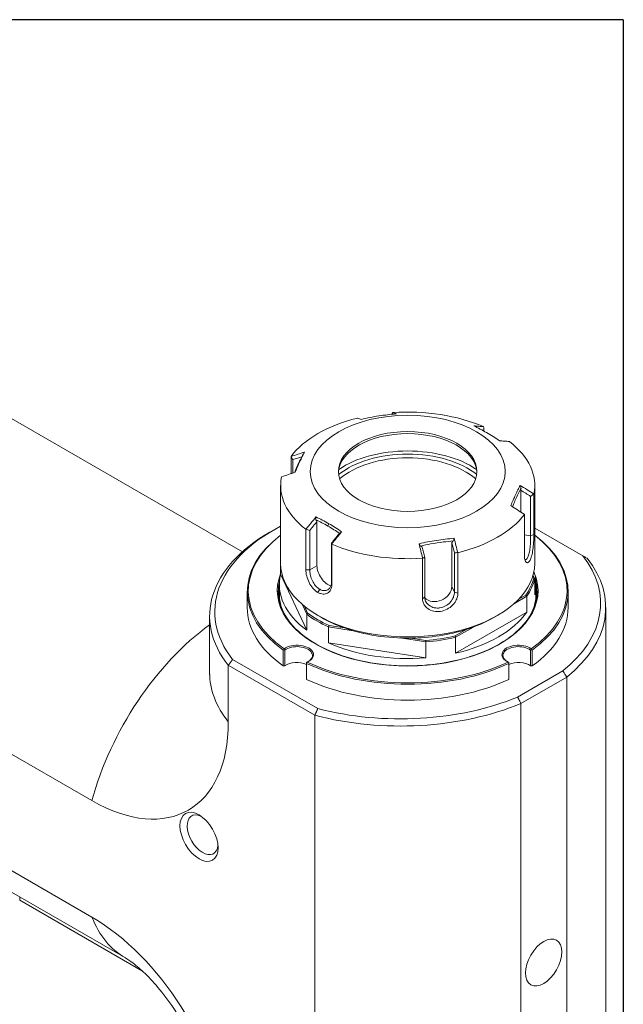
# Model space of a CAD drawing. Units: inches. Extents: x 0.7 to 30.7, y 0.7 to 23.6.
# Drawn here: x 27.4 to 30.7, y 18.2 to 23.6 of the extents above; entities that cross this region are included whole.
import ezdxf

# ---------------------------------------------------------------- set-up
doc = ezdxf.new("R2010")
doc.units = ezdxf.units.IN
doc.header["$LTSCALE"] = 2.857143
doc.header["$MEASUREMENT"] = 0
doc.layers.get('0').update_dxf_attribs({"lineweight": 25})
doc.layers.add('L', color=7, linetype='Continuous', lineweight=18)

# ---------------------------------------------------------------- blocks, each defined once
blk = doc.blocks.new('Borders A PLAIN')
at = {"layer": 'L', "color": 7, "linetype": 'Continuous', "lineweight": 25}
for q in [(0.2492, 8.2483), (10.7492, 0.2483)]:
    blk.add_line((10.7492, 8.2483), q, dxfattribs=at)

msp = doc.modelspace()

# ---------------------------------------------------------------- linework, layer by layer
at = {"layer": 'L'}
for p, q in [((27.0509, 21.5581), (28.6254, 20.649)), ((29.9483, 21.3161), (29.9483, 21.3108)), ((28.8916, 21.0773), (28.8916, 21.1718)), ((28.9009, 21.0803), (28.9009, 21.1541)), ((28.8348, 20.5839), (28.8348, 21.0128)), ((30.2268, 20.5839), (30.2268, 21.0128)), ((30.1503, 20.8673), (30.1503, 20.987)), ((30.2045, 20.9524), (30.2045, 20.7368)), ((30.2221, 20.9659), (30.2221, 20.7437)), ((30.1701, 20.6316), (30.1701, 20.8539)), ((29.0337, 20.8142), (29.0337, 20.5724)), ((29.0983, 20.8029), (29.0934, 20.7901)), ((28.7951, 20.7676), (28.7752, 20.7561)), ((28.9728, 20.5504), (28.9728, 20.7727)), ((28.994, 20.5495), (28.994, 20.7652)), ((30.1701, 20.7421), (30.2045, 20.7368)), ((30.2221, 20.7437), (30.2045, 20.7368)), ((30.4901, 20.6271), (30.2268, 20.7791)), ((29.1133, 20.6963), (29.1133, 20.4806)), ((29.1149, 20.6906), (29.1149, 20.4684)), ((29.7724, 20.4581), (29.7724, 20.6999)), ((29.787, 20.6425), (29.787, 20.4268)), ((29.8061, 20.6438), (29.8061, 20.4215)), ((28.8348, 20.6134), (28.8348, 20.5261)), ((28.8348, 20.6134), (28.8348, 20.6132)), ((29.0337, 20.5724), (28.994, 20.5495)), ((29.6121, 20.3915), (29.6121, 20.6137)), ((29.624, 20.4016), (29.624, 20.6173)), ((28.9774, 20.2188), (28.8348, 20.5261)), ((28.9728, 20.5504), (28.994, 20.5495)), ((30.2269, 20.4993), (30.2177, 20.5191)), ((25.7428, 20.473), (27.8008, 19.2848)), ((28.8278, 20.4691), (28.8278, 20.4186)), ((29.1149, 20.4684), (29.1133, 20.4806)), ((30.2212, 20.5037), (30.2163, 20.5142)), ((30.2269, 20.4993), (30.2269, 20.4121)), ((30.2339, 20.4691), (30.2339, 20.4186)), ((28.652, 20.3428), (28.652, 20.4301)), ((29.0387, 20.4261), (29.0486, 20.4433)), ((29.7724, 20.4581), (29.787, 20.4268)), ((29.8061, 20.4215), (29.787, 20.4268)), ((30.1391, 20.3886), (30.1782, 20.4112)), ((30.4096, 20.3428), (30.4096, 20.4301)), ((28.8278, 20.4048), (28.8278, 20.3933)), ((28.952, 20.3608), (28.9774, 20.3061)), ((29.6121, 20.3915), (29.624, 20.4016)), ((30.1152, 20.3656), (30.183, 20.4048)), ((30.183, 20.4048), (30.183, 20.3175)), ((30.2339, 20.4048), (30.2339, 20.3933)), ((28.965, 20.3499), (28.9825, 20.3121)), ((28.9774, 20.3061), (28.9774, 20.2188)), ((28.9774, 20.3061), (28.9774, 20.306)), ((30.183, 20.3175), (29.7934, 20.0926)), ((30.6159, 20.3428), (30.6159, 17.7941)), ((28.4457, 19.9869), (28.4457, 20.2969)), ((29.0586, 20.2883), (29.0387, 20.2998)), ((30.0031, 20.2883), (30.023, 20.2998)), ((29.0973, 20.2368), (29.0973, 20.1496)), ((29.0973, 20.2368), (29.2328, 20.2159)), ((29.0998, 20.2444), (29.1843, 20.2313)), ((29.7902, 20.1872), (29.852, 20.2228)), ((29.7934, 20.1798), (29.8911, 20.2363)), ((29.6296, 20.0672), (29.0973, 20.1496)), ((29.4901, 20.1761), (29.6296, 20.1545)), ((29.5455, 20.1754), (29.6299, 20.1624)), ((29.6296, 20.1545), (29.6296, 20.0672)), ((29.7934, 20.1798), (29.7934, 20.0926)), ((28.8491, 20.0226), (28.8491, 20.1099)), ((28.8579, 20.0227), (28.8579, 20.1099)), ((30.2038, 20.1099), (30.2038, 20.0227)), ((30.2125, 20.1099), (30.2125, 20.0226)), ((28.5716, 20.0585), (29.0385, 19.789)), ((28.9763, 20.0365), (28.9763, 19.9492)), ((30.0854, 19.9492), (30.0854, 20.0365)), ((28.5481, 20.0262), (29.0222, 19.7525)), ((28.5481, 19.7162), (28.5481, 20.0262)), ((28.8491, 20.0226), (28.8579, 20.0227)), ((30.1328, 19.8523), (30.3804, 19.9952)), ((30.2125, 20.0226), (30.2038, 20.0227)), ((30.1511, 19.817), (30.4019, 19.9617)), ((30.4019, 19.9617), (30.4019, 17.413)), ((25.7428, 19.8338), (27.8008, 18.6455)), ((30.1511, 19.817), (30.1511, 17.2683)), ((29.0222, 19.7525), (29.0222, 17.2038)), ((25.926, 19.6098), (27.9841, 18.4215)), ((27.4051, 18.7558), (27.4051, 18.7378)), ((28.0775, 18.3496), (27.4051, 18.7378))]:
    msp.add_line(p, q, dxfattribs=at)
for centre, major_axis, ratio, start_param, end_param in [((29.5308, 21.0128), (-0.696, 0), 0.57735, 5.119024, 5.87655), ((29.5308, 21.0128), (-0.696, 0), 0.57735, 4.071827, 4.829353), ((29.5308, 21.0776), (-0.3796, 0), 0.57735, 3.167785, 6.256993), ((29.5308, 21.0128), (0.696, 0), 0.57735, 6.166222, 6.923748), ((29.5308, 20.9168), (0.464, 0), 0.57735, 0.616936, 2.524657), ((29.5308, 20.9168), (-0.4933, 0), 0.57735, 3.840516, 5.584262), ((29.5308, 20.9055), (0.448, 0), 0.57735, 0.586483, 2.55511), ((29.5308, 21.0128), (-0.696, 0), 0.57735, 6.166222, 6.923748), ((29.5308, 21.0128), (-0.696, 0), 0.57735, 1.977431, 2.734958), ((29.5706, 20.3199), (-1.0967, 0), 0.57735, 5.44778, 6.708586), ((29.5706, 20.2969), (-1.1249, 0), 0.57735, 5.497788, 6.713162), ((29.5308, 20.4301), (-0.8788, 0), 0.57735, 5.626467, 6.966101), ((29.5308, 20.4347), (-0.8732, 0), 0.57735, 5.634869, 6.966102), ((29.5308, 20.4347), (0.8732, 0), 0.57735, 5.600269, 6.9315), ((29.5308, 20.4301), (0.8788, 0), 0.57735, 5.600269, 6.939904), ((29.5308, 21.0128), (-0.696, 0), 0.57735, 0.930234, 1.68776), ((29.4911, 20.3658), (1.0967, 0), 0.57735, 5.658085, 6.708586), ((29.5308, 20.5564), (-0.703, 0), 0.57735, 6.141646, 6.142245), ((29.5308, 20.5839), (-0.696, 0), 0.57735, 0, 3.141593), ((29.0934, 20.538), (0.0422, -0.0731), 0.57735, 3.926991, 5.787753), ((29.4911, 20.3428), (1.1249, 0), 0.57735, 5.656066, 6.713163), ((29.5308, 20.4347), (-0.7143, 0), 0.57735, 6.056852, 9.655659), ((29.5308, 20.4691), (-0.703, 0), 0.57735, 6.142269, 6.947701), ((29.5308, 20.4691), (0.703, 0), 0.57735, 6.142269, 6.460716), ((29.5308, 20.4301), (-0.7087, 0), 0.57735, 6.152251, 6.283185), ((29.5308, 20.5609), (0.6974, 0), 0.57735, 5.902168, 6.140604), ((29.5308, 20.5564), (0.703, 0), 0.57735, 5.900527, 6.142245), ((29.5308, 20.4301), (0.7087, 0), 0.57735, 0, 0.130934), ((29.5308, 20.3887), (-0.7087, 0), 0.57735, 6.157114, 6.232454), ((29.5308, 20.4048), (-0.703, 0), 0.57735, 6.266214, 6.378138), ((29.5308, 20.4186), (-0.703, 0), 0.57735, 0, 0.251397), ((29.691, 20.4455), (-0.0765, -0.0355), 0.788675, 0.262566, 2.790713), ((29.5308, 20.4186), (0.703, 0), 0.57735, 6.031788, 6.283185), ((29.5308, 20.4048), (0.703, 0), 0.57735, 6.188232, 6.300157), ((29.5308, 20.3887), (0.7087, 0), 0.57735, 0.050731, 0.126072), ((29.5308, 20.3933), (-0.703, 0), 0.57735, 0, 0.041949), ((29.5308, 20.3841), (-0.703, 0), 0.57735, 6.271872, 6.296481), ((29.5308, 20.3933), (0.703, 0), 0.57735, 6.241236, 6.283185), ((29.5308, 20.3841), (0.703, 0), 0.57735, 6.26989, 6.294499), ((29.5308, 20.3428), (-0.8788, 0), 0.57735, 0, 0.682916), ((29.5308, 20.5564), (-0.703, 0), 0.57735, 0.664521, 0.906276), ((29.5308, 20.5609), (0.6974, 0), 0.57735, 3.80776, 4.046222), ((29.5308, 20.4691), (0.703, 0), 0.57735, 5.095071, 5.900503), ((29.5308, 20.3428), (0.8788, 0), 0.57735, 5.600269, 6.283185), ((28.5465, 19.3957), (-0.5624, -0.9742), 0.57735, 4.054046, 5.142366), ((29.5308, 20.5609), (0.6679, 0), 0.57735, 3.926991, 4.166796), ((29.5308, 20.5609), (0.6679, 0), 0.57735, 5.213994, 5.497787), ((29.5308, 20.5609), (0.6679, 0), 0.57735, 4.166796, 4.734383), ((29.5308, 20.5609), (0.6679, 0), 0.57735, 4.734383, 5.213994), ((28.9243, 20.0845), (0.09, 0), 0.57735, 5.376531, 8.760644), ((29.5308, 20.4691), (-0.703, 0), 0.57735, 0.906281, 1.711713), ((29.5308, 20.5564), (-0.703, 0), 0.57735, 1.711737, 1.953455), ((29.5308, 20.5609), (-0.6974, 0), 0.57735, 1.713378, 1.951814), ((30.1373, 20.0845), (-0.09, 0), 0.57735, 3.805744, 7.189839), ((28.8491, 20.1091), (-0.0469, -0.0302), 0.012001, 4.610116, 4.7046), ((28.9243, 20.0799), (0.0844, 0), 0.57735, 5.530592, 8.760642), ((30.1373, 20.0799), (-0.0844, 0), 0.57735, 3.805728, 7.035778), ((28.9243, 19.9927), (-0.0844, 0), 0.57735, 4.049496, 5.61905), ((29.5308, 20.4301), (-0.8788, 0), 0.57735, 0.88788, 2.253712), ((29.5308, 20.4347), (0.8732, 0), 0.57735, 4.029472, 5.395306), ((30.1373, 19.9927), (-0.0844, 0), 0.57735, 3.805728, 5.375282), ((29.5706, 19.9869), (-1.1249, 0), 0.57735, 0, 0.429977), ((29.5308, 20.3428), (0.8788, 0), 0.57735, 4.029473, 5.395305), ((29.4911, 20.3428), (-1.1249, 0), 0.57735, 1.140818, 2.197915), ((29.4911, 20.3658), (1.0967, 0), 0.57735, 4.286986, 5.337489), ((27.8008, 20.1476), (0.5284, -0.9152), 0.57735, 5.497787, 7.068583), ((28.4073, 19.0972), (0.0598, -0.1035), 0.57735, 2.467839, 6.956939), ((28.5465, 19.3957), (-0.5624, -0.9742), 0.57735, 5.853208, 6.283185), ((27.8008, 17.7827), (0.5284, -0.9152), 0.57735, 0.932278, 2.356194)]:
    msp.add_ellipse(centre, major_axis=major_axis, ratio=ratio, start_param=start_param, end_param=end_param, dxfattribs=at)
for centre, major_axis in [((29.5308, 21.0891), (-0.5343, 0)), ((29.5308, 21.0891), (0.3796, 0)), ((28.3875, 19.0857), (-0.0738, 0.1279)), ((30.2765, 18.3969), (0.0705, 0.1221))]:
    msp.add_ellipse(centre, major_axis=major_axis, ratio=0.57735, dxfattribs=at)
for points, weights in [([(29.2568, 21.382), (29.2562, 21.382), (29.2555, 21.3819)], [1.10513378468, 1.10514190473, 1.10514898036]), ([(29.4496, 21.4119), (29.4492, 21.4118), (29.4489, 21.4118)], [1.1051489808, 1.10514190516, 1.10513378511]), ([(29.9469, 21.3347), (29.9468, 21.3349), (29.9468, 21.335)], [1.10513378566, 1.10514190562, 1.10514898119]), ([(30.0889, 21.253), (30.0882, 21.2533), (30.0875, 21.2535)], [1.10514898115, 1.10514190551, 1.10513378546]), ([(28.8916, 21.1718), (28.8919, 21.1717), (28.8922, 21.1715)], [1.10514898025, 1.10514190461, 1.10513378456]), ([(28.8407, 21.0606), (28.8401, 21.0602), (28.8396, 21.0597)], [1.10513378523, 1.10514190528, 1.10514898092]), ([(30.221, 20.966), (30.2215, 20.966), (30.2221, 20.9659)], [1.10513378518, 1.10514190526, 1.10514898092]), ([(30.1701, 20.8539), (30.1698, 20.8545), (30.1695, 20.8551)], [1.10514898025, 1.10514190461, 1.10513378456]), ([(28.9728, 20.7727), (28.9735, 20.7729), (28.9742, 20.7731)], [1.10514898115, 1.10514190551, 1.10513378546]), ([(29.1148, 20.6919), (29.1148, 20.6913), (29.1149, 20.6906)], [1.1051337855, 1.10514190556, 1.10514898119]), ([(29.8049, 20.6446), (29.8055, 20.6442), (29.8061, 20.6438)], [1.10513378468, 1.10514190473, 1.10514898036]), ([(28.8348, 20.6134), (28.8348, 20.6134), (28.8348, 20.6134)], [1.00000005833, 1.00000005834, 1.00000005836]), ([(29.6121, 20.6137), (29.6124, 20.6143), (29.6128, 20.6149)], [1.1051489808, 1.10514190516, 1.10513378511]), ([(30.2269, 20.4993), (30.224, 20.5015), (30.2212, 20.5037)], [1.00000005935, 1.00000006046, 1.00000005959]), ([(30.183, 20.4048), (30.1806, 20.408), (30.1782, 20.4112)], [1.00000005934, 1.00000006045, 1.00000005958]), ([(29.6296, 20.1545), (29.6298, 20.1584), (29.6299, 20.1624)], [1.00000005926, 1.00000006037, 1.00000005951]), ([(29.7933, 20.1798), (29.7918, 20.1835), (29.7902, 20.1872)], [1.00000005925, 1.00000006036, 1.0000000595]), ([(28.8579, 20.1099), (28.8558, 20.1113), (28.8535, 20.1127)], [1.2463399571, 1.23131086912, 1.21568090513]), ([(30.2038, 20.1099), (30.2059, 20.1113), (30.2081, 20.1127)], [1.24633818547, 1.2313122867, 1.21568576605]), ([(30.2125, 20.1099), (30.2103, 20.1113), (30.2081, 20.1127)], [1.00223152305, 1.00215248918, 1.00206707832]), ([(28.5481, 20.0262), (28.5599, 20.0425), (28.5716, 20.0585)], [0.999999998054, 0.999999997552, 0.999999998029]), ([(28.9763, 20.0365), (28.9763, 20.0392), (28.9763, 20.0419)], [1.00223148535, 1.0021524587, 1.00206705644]), ([(30.0854, 20.0419), (30.0854, 20.0392), (30.0854, 20.0365)], [1.00206705673, 1.00215245883, 1.00223148536]), ([(29.0222, 19.7525), (29.0304, 19.7709), (29.0385, 19.789)], [0.999999993956, 0.999999992396, 0.999999993876])]:
    msp.add_rational_spline(points, weights, degree=2, dxfattribs=at)
for points, knots in [([(29.2764, 21.375), (29.2731, 21.3762), (29.2697, 21.3774), (29.2632, 21.3798), (29.26, 21.3809), (29.2568, 21.382)], [0.0000013, 0.0000013, 0.0000013, 0.0000013, 0.1585704, 0.1585704, 0.3123429, 0.3123429, 0.3123429, 0.3123429]), ([(29.4687, 21.4048), (29.4527, 21.4036), (29.4368, 21.402), (29.4048, 21.3984), (29.3889, 21.3962), (29.3406, 21.3888), (29.3086, 21.3825), (29.2764, 21.375)], [0.000003, 0.000003, 0.000003, 0.000003, 0.1770482, 0.1770482, 0.353292, 0.353292, 0.7102752, 0.7102752, 0.7102752, 0.7102752]), ([(29.4426, 21.4025), (29.4428, 21.4028), (29.443, 21.4031), (29.4451, 21.4062), (29.447, 21.409), (29.4489, 21.4118)], [0.03433848, 0.03433848, 0.03433848, 0.03433848, 0.03860491, 0.03860491, 0.07730762, 0.07730762, 0.07730762, 0.07730762]), ([(29.4489, 21.4118), (29.4521, 21.4106), (29.4554, 21.4095), (29.462, 21.4071), (29.4653, 21.406), (29.4687, 21.4048)], [0.000001, 0.000001, 0.000001, 0.000001, 0.1535487, 0.1535487, 0.3118831, 0.3118831, 0.3118831, 0.3118831]), ([(29.9633, 21.3023), (29.9514, 21.3092), (29.9396, 21.3157), (29.9161, 21.328), (29.9045, 21.3337), (29.8929, 21.3392)], [0.000001, 0.000001, 0.000001, 0.000001, 0.1793599, 0.1793599, 0.3547055, 0.3547055, 0.3547055, 0.3547055]), ([(29.8929, 21.3392), (29.902, 21.3384), (29.9112, 21.3377), (29.9292, 21.3362), (29.9381, 21.3354), (29.9469, 21.3347)], [0.0000066, 0.0000066, 0.0000066, 0.0000066, 0.1586495, 0.1586495, 0.3123492, 0.3123492, 0.3123492, 0.3123492]), ([(29.9483, 21.3161), (29.9481, 21.3192), (29.9479, 21.3223), (29.9474, 21.3285), (29.9471, 21.3316), (29.9469, 21.3347)], [-0.07730696, -0.07730696, -0.07730696, -0.07730696, -0.03870171, -0.03870171, -0.000001, -0.000001, -0.000001, -0.000001]), ([(30.0337, 21.2579), (30.022, 21.2658), (30.0104, 21.2735), (29.987, 21.2883), (29.9752, 21.2955), (29.9633, 21.3023)], [0.0000041, 0.0000041, 0.0000041, 0.0000041, 0.1763028, 0.1763028, 0.3546666, 0.3546666, 0.3546666, 0.3546666]), ([(30.0875, 21.2535), (30.0787, 21.2542), (30.0698, 21.255), (30.0519, 21.2564), (30.0428, 21.2571), (30.0337, 21.2579)], [0.000001, 0.000001, 0.000001, 0.000001, 0.1535488, 0.1535488, 0.3118791, 0.3118791, 0.3118791, 0.3118791]), ([(28.8922, 21.1715), (28.9042, 21.1755), (28.9164, 21.1795), (28.9409, 21.1876), (28.9534, 21.1917), (28.9659, 21.1957)], [0.000001, 0.000001, 0.000001, 0.000001, 0.1535487, 0.1535487, 0.3118844, 0.3118844, 0.3118844, 0.3118844]), ([(28.9009, 21.1541), (28.8994, 21.157), (28.898, 21.1599), (28.8951, 21.1657), (28.8936, 21.1686), (28.8922, 21.1715)], [0.00000165, 0.00000165, 0.00000165, 0.00000165, 0.03860491, 0.03860491, 0.07730762, 0.07730762, 0.07730762, 0.07730762]), ([(28.9009, 21.1541), (28.9099, 21.1571), (28.9189, 21.16), (28.9354, 21.1654), (28.9429, 21.1679), (28.9504, 21.1703)], [0.0000015, 0.0000015, 0.0000015, 0.0000015, 0.1150353, 0.1150353, 0.2101273, 0.2101273, 0.2101273, 0.2101273]), ([(28.9572, 21.1833), (28.9524, 21.1743), (28.9413, 21.1525), (28.9259, 21.1194), (28.9151, 21.0943), (28.9107, 21.0835)], [0, 0, 0, 0, 0.296076, 0.6914128, 0.9719686, 0.9719686, 0.9719686, 0.9719686]), ([(28.9659, 21.1957), (28.9615, 21.1877), (28.9572, 21.1793), (28.9485, 21.1619), (28.9442, 21.153), (28.9356, 21.1345), (28.9314, 21.125), (28.9229, 21.1053), (28.9186, 21.0952), (28.9144, 21.0847)], [0.0000034, 0.0000034, 0.0000034, 0.0000034, 0.1792568, 0.1792568, 0.3562132, 0.3562132, 0.5323424, 0.5323424, 0.7092791, 0.7092791, 0.7092791, 0.7092791]), ([(28.9572, 21.1833), (28.9586, 21.1854), (28.96, 21.1874), (28.9629, 21.1916), (28.9644, 21.1937), (28.9659, 21.1957)], [0.000001, 0.000001, 0.000001, 0.000001, 0.02713375, 0.02713375, 0.0547662, 0.0547662, 0.0547662, 0.0547662]), ([(28.9144, 21.0847), (28.9019, 21.0806), (28.8894, 21.0766), (28.8649, 21.0686), (28.8528, 21.0646), (28.8407, 21.0606)], [0.0000021, 0.0000021, 0.0000021, 0.0000021, 0.1585698, 0.1585698, 0.3123424, 0.3123424, 0.3123424, 0.3123424]), ([(30.0958, 20.9019), (30.1001, 20.9125), (30.1045, 20.9228), (30.1132, 20.9426), (30.1175, 20.9522), (30.126, 20.9706), (30.1303, 20.9795), (30.1388, 20.9967), (30.1431, 21.005), (30.1473, 21.013)], [0.0000034, 0.0000034, 0.0000034, 0.0000034, 0.1792568, 0.1792568, 0.3562132, 0.3562132, 0.5323424, 0.5323424, 0.7092791, 0.7092791, 0.7092791, 0.7092791]), ([(30.1473, 21.013), (30.1598, 21.005), (30.1723, 20.9971), (30.1968, 20.9814), (30.2089, 20.9737), (30.221, 20.966)], [0.0000021, 0.0000021, 0.0000021, 0.0000021, 0.1585427, 0.1585427, 0.3123402, 0.3123402, 0.3123402, 0.3123402]), ([(30.1523, 20.9984), (30.1515, 21.0008), (30.1507, 21.0032), (30.149, 21.0081), (30.1482, 21.0105), (30.1473, 21.013)], [-0.05476412, -0.05476412, -0.05476412, -0.05476412, -0.02761276, -0.02761276, -0.00000249, -0.00000249, -0.00000249, -0.00000249]), ([(30.1048, 20.8962), (30.1095, 20.9075), (30.1205, 20.9333), (30.1362, 20.9672), (30.1474, 20.9892), (30.1523, 20.9984)], [0.0069823, 0.0069823, 0.0069823, 0.0069823, 0.296076, 0.6914128, 1, 1, 1, 1]), ([(30.1503, 20.987), (30.1506, 20.9889), (30.151, 20.9908), (30.1516, 20.9946), (30.152, 20.9965), (30.1523, 20.9984)], [-0.04176441, -0.04176441, -0.04176441, -0.04176441, -0.02086789, -0.02086789, -0.000001, -0.000001, -0.000001, -0.000001]), ([(30.1503, 20.987), (30.1593, 20.9812), (30.1683, 20.9755), (30.1864, 20.9639), (30.1954, 20.9582), (30.2045, 20.9524)], [0.0000017, 0.0000017, 0.0000017, 0.0000017, 0.1149713, 0.1149713, 0.229943, 0.229943, 0.229943, 0.229943]), ([(30.2045, 20.9524), (30.2072, 20.9547), (30.21, 20.9569), (30.2155, 20.9614), (30.2182, 20.9637), (30.221, 20.966)], [-0.07730691, -0.07730691, -0.07730691, -0.07730691, -0.0387043, -0.0387043, -0.000001, -0.000001, -0.000001, -0.000001]), ([(30.1695, 20.8551), (30.1574, 20.8628), (30.1453, 20.8705), (30.1207, 20.8861), (30.1083, 20.894), (30.0958, 20.9019)], [0.000001, 0.000001, 0.000001, 0.000001, 0.1535487, 0.1535487, 0.3118844, 0.3118844, 0.3118844, 0.3118844]), ([(28.9742, 20.7731), (28.983, 20.784), (28.9918, 20.795), (29.0098, 20.8172), (29.0189, 20.8285), (29.028, 20.8398)], [0.000001, 0.000001, 0.000001, 0.000001, 0.1535488, 0.1535488, 0.3118791, 0.3118791, 0.3118791, 0.3118791]), ([(28.994, 20.7652), (29.0006, 20.7733), (29.0072, 20.7815), (29.0205, 20.7979), (29.0271, 20.806), (29.0337, 20.8142)], [0.0000015, 0.0000015, 0.0000015, 0.0000015, 0.1150353, 0.1150353, 0.230067, 0.230067, 0.230067, 0.230067]), ([(29.028, 20.8398), (29.0396, 20.8343), (29.0513, 20.8285), (29.0747, 20.8162), (29.0865, 20.8097), (29.0983, 20.8029)], [0.0000041, 0.0000041, 0.0000041, 0.0000041, 0.1763028, 0.1763028, 0.3546666, 0.3546666, 0.3546666, 0.3546666]), ([(29.028, 20.8245), (29.028, 20.8271), (29.028, 20.8296), (29.028, 20.8347), (29.028, 20.8373), (29.028, 20.8398)], [0.000001, 0.000001, 0.000001, 0.000001, 0.02735596, 0.02735596, 0.05475549, 0.05475549, 0.05475549, 0.05475549]), ([(29.028, 20.8245), (29.0387, 20.8194), (29.0495, 20.814), (29.0713, 20.8026), (29.0823, 20.7965), (29.0934, 20.7901)], [-0.3292166, -0.3292166, -0.3292166, -0.3292166, -0.1668879, -0.1668879, -0.0000041, -0.0000041, -0.0000041, -0.0000041]), ([(29.028, 20.8245), (29.029, 20.8228), (29.0299, 20.8211), (29.0318, 20.8177), (29.0328, 20.8159), (29.0337, 20.8142)], [-0.04177058, -0.04177058, -0.04177058, -0.04177058, -0.02090104, -0.02090104, -0.0000023, -0.0000023, -0.0000023, -0.0000023]), ([(29.0934, 20.7901), (29.1044, 20.7837), (29.1155, 20.777), (29.1373, 20.7633), (29.148, 20.7563), (29.1587, 20.749)], [-0.3292529, -0.3292529, -0.3292529, -0.3292529, -0.1623513, -0.1623513, -0.000001, -0.000001, -0.000001, -0.000001]), ([(29.0983, 20.8029), (29.1102, 20.796), (29.1221, 20.7889), (29.1456, 20.774), (29.1572, 20.7664), (29.1688, 20.7585)], [0.0000041, 0.0000041, 0.0000041, 0.0000041, 0.179363, 0.179363, 0.3547085, 0.3547085, 0.3547085, 0.3547085]), ([(28.994, 20.7652), (28.9907, 20.7665), (28.9874, 20.7678), (28.9808, 20.7704), (28.9775, 20.7718), (28.9742, 20.7731)], [0.00000165, 0.00000165, 0.00000165, 0.00000165, 0.03860491, 0.03860491, 0.07730762, 0.07730762, 0.07730762, 0.07730762]), ([(29.153, 20.7453), (29.1464, 20.7372), (29.1398, 20.729), (29.1266, 20.7126), (29.1199, 20.7045), (29.1133, 20.6963)], [0.0000017, 0.0000017, 0.0000017, 0.0000017, 0.1149719, 0.1149719, 0.2299443, 0.2299443, 0.2299443, 0.2299443]), ([(29.1688, 20.7585), (29.1596, 20.7473), (29.1505, 20.736), (29.1325, 20.7138), (29.1236, 20.7028), (29.1148, 20.6919)], [0.0000066, 0.0000066, 0.0000066, 0.0000066, 0.1585702, 0.1585702, 0.3123428, 0.3123428, 0.3123428, 0.3123428]), ([(29.153, 20.7453), (29.154, 20.746), (29.1549, 20.7466), (29.1568, 20.7478), (29.1578, 20.7484), (29.1587, 20.749)], [-0.0417693, -0.0417693, -0.0417693, -0.0417693, -0.02087056, -0.02087056, -0.000001, -0.000001, -0.000001, -0.000001]), ([(29.1587, 20.749), (29.1604, 20.7506), (29.1621, 20.7522), (29.1654, 20.7554), (29.1671, 20.757), (29.1688, 20.7585)], [-0.05476093, -0.05476093, -0.05476093, -0.05476093, -0.02740612, -0.02740612, -0.00000661, -0.00000661, -0.00000661, -0.00000661]), ([(30.2221, 20.7437), (30.2221, 20.7379), (30.222, 20.7317), (30.2216, 20.7184), (30.2213, 20.7114), (30.2206, 20.6993), (30.2203, 20.6943), (30.2189, 20.6773), (30.2175, 20.6642), (30.2134, 20.6389), (30.2109, 20.6279), (30.2064, 20.6139), (30.2048, 20.6098), (30.2022, 20.6043), (30.2013, 20.6025), (30.1969, 20.5947), (30.193, 20.5909), (30.1873, 20.5888), (30.1855, 20.5888), (30.182, 20.59), (30.1803, 20.5912), (30.1774, 20.5946), (30.1761, 20.5968), (30.1742, 20.6013), (30.1735, 20.6035), (30.1719, 20.6094), (30.1712, 20.6135), (30.1703, 20.6221), (30.1701, 20.6267), (30.1701, 20.6316)], [0.0000231, 0.0000231, 0.0000231, 0.0000231, 0.0750965, 0.0750965, 0.153177, 0.153177, 0.2059772, 0.2059772, 0.3329324, 0.3329324, 0.4507134, 0.4507134, 0.5096798, 0.5096798, 0.5391973, 0.5391973, 0.6573471, 0.6573471, 0.7162767, 0.7162767, 0.7742951, 0.7742951, 0.8270032, 0.8270032, 0.8659299, 0.8659299, 0.9226803, 0.9226803, 0.9765711, 0.9765711, 0.9765711, 0.9765711]), ([(30.2045, 20.7368), (30.2045, 20.7324), (30.2044, 20.7277), (30.2042, 20.7177), (30.2041, 20.7125), (30.2037, 20.7034), (30.2035, 20.6996), (30.203, 20.6908), (30.2026, 20.6857), (30.202, 20.6779), (30.2017, 20.6752), (30.2008, 20.6671), (30.2002, 20.6618), (30.1978, 20.6468), (30.1959, 20.6376), (30.1922, 20.6262), (30.1909, 20.6227), (30.1881, 20.6167), (30.1866, 20.6141), (30.1843, 20.611), (30.1835, 20.6101), (30.1812, 20.6077), (30.1795, 20.6066), (30.1763, 20.6055), (30.1747, 20.6054), (30.1731, 20.6059), (30.1729, 20.606), (30.1728, 20.606)], [0.0000207, 0.0000207, 0.0000207, 0.0000207, 0.0573345, 0.0573345, 0.1165696, 0.1165696, 0.1568245, 0.1568245, 0.2110654, 0.2110654, 0.2404604, 0.2404604, 0.2991872, 0.2991872, 0.4149424, 0.4149424, 0.472413, 0.472413, 0.5299817, 0.5299817, 0.5588361, 0.5588361, 0.6167154, 0.6167154, 0.6745529, 0.6745529, 0.6795672, 0.6795672, 0.6795672, 0.6795672]), ([(29.1133, 20.6963), (29.1136, 20.6955), (29.1138, 20.6948), (29.1143, 20.6934), (29.1145, 20.6926), (29.1148, 20.6919)], [-0.07730693, -0.07730693, -0.07730693, -0.07730693, -0.03870364, -0.03870364, -0.000001, -0.000001, -0.000001, -0.000001]), ([(29.593, 20.6929), (29.6089, 20.6966), (29.6249, 20.7), (29.6569, 20.7062), (29.6728, 20.709), (29.721, 20.7164), (29.7531, 20.7202), (29.7853, 20.7227)], [0.000003, 0.000003, 0.000003, 0.000003, 0.1770482, 0.1770482, 0.353292, 0.353292, 0.7102752, 0.7102752, 0.7102752, 0.7102752]), ([(29.6128, 20.6149), (29.6096, 20.6277), (29.6063, 20.6405), (29.5997, 20.6665), (29.5963, 20.6797), (29.593, 20.6929)], [0.000001, 0.000001, 0.000001, 0.000001, 0.1535487, 0.1535487, 0.3118831, 0.3118831, 0.3118831, 0.3118831]), ([(29.6017, 20.6805), (29.6003, 20.6826), (29.5988, 20.6846), (29.5959, 20.6888), (29.5944, 20.6908), (29.593, 20.6929)], [0.000001, 0.000001, 0.000001, 0.000001, 0.02715247, 0.02715247, 0.0547628, 0.0547628, 0.0547628, 0.0547628]), ([(29.6017, 20.6805), (29.6201, 20.6847), (29.6618, 20.6933), (29.7209, 20.7024), (29.7623, 20.7067), (29.7802, 20.7081)], [0, 0, 0, 0, 0.30864, 0.703999, 1, 1, 1, 1]), ([(29.6017, 20.6805), (29.603, 20.6796), (29.6043, 20.6786), (29.6069, 20.6767), (29.6082, 20.6757), (29.6095, 20.6747)], [-0.04176569, -0.04176569, -0.04176569, -0.04176569, -0.02089859, -0.02089859, -0.0000023, -0.0000023, -0.0000023, -0.0000023]), ([(29.7724, 20.6999), (29.7737, 20.7013), (29.775, 20.7027), (29.7776, 20.7054), (29.7789, 20.7068), (29.7802, 20.7081)], [-0.04176151, -0.04176151, -0.04176151, -0.04176151, -0.02086667, -0.02086667, -0.000001, -0.000001, -0.000001, -0.000001]), ([(29.7724, 20.6999), (29.7749, 20.6904), (29.7773, 20.6808), (29.7821, 20.6616), (29.7846, 20.6521), (29.787, 20.6425)], [0.0000017, 0.0000017, 0.0000017, 0.0000017, 0.1149719, 0.1149719, 0.2299443, 0.2299443, 0.2299443, 0.2299443]), ([(29.7802, 20.7081), (29.7811, 20.7105), (29.7819, 20.7129), (29.7836, 20.7178), (29.7844, 20.7202), (29.7853, 20.7227)], [-0.05476719, -0.05476719, -0.05476719, -0.05476719, -0.02763464, -0.02763464, -0.00000206, -0.00000206, -0.00000206, -0.00000206]), ([(29.7853, 20.7227), (29.7886, 20.7095), (29.7919, 20.6962), (29.7985, 20.6702), (29.8017, 20.6574), (29.8049, 20.6446)], [0.0000013, 0.0000013, 0.0000013, 0.0000013, 0.1585704, 0.1585704, 0.3123429, 0.3123429, 0.3123429, 0.3123429]), ([(29.624, 20.6173), (29.6216, 20.6269), (29.6192, 20.6364), (29.6143, 20.6556), (29.6119, 20.6652), (29.6095, 20.6747)], [0.0000015, 0.0000015, 0.0000015, 0.0000015, 0.1150353, 0.1150353, 0.2300671, 0.2300671, 0.2300671, 0.2300671]), ([(29.787, 20.6425), (29.79, 20.6428), (29.7929, 20.6432), (29.7989, 20.6439), (29.8019, 20.6442), (29.8049, 20.6446)], [-0.07730693, -0.07730693, -0.07730693, -0.07730693, -0.03870364, -0.03870364, -0.000001, -0.000001, -0.000001, -0.000001]), ([(29.624, 20.6173), (29.6221, 20.6169), (29.6203, 20.6165), (29.6165, 20.6157), (29.6147, 20.6153), (29.6128, 20.6149)], [0.00000165, 0.00000165, 0.00000165, 0.00000165, 0.03860491, 0.03860491, 0.07730762, 0.07730762, 0.07730762, 0.07730762]), ([(29.0387, 20.4261), (29.0339, 20.4288), (29.0293, 20.4321), (29.0202, 20.4398), (29.0158, 20.4442), (29.0036, 20.4583), (28.9966, 20.4691), (28.985, 20.492), (28.9805, 20.5041), (28.9759, 20.5221), (28.9747, 20.5282), (28.9732, 20.5397), (28.9728, 20.5452), (28.9728, 20.5504)], [0.0000108, 0.0000108, 0.0000108, 0.0000108, 0.071455, 0.071455, 0.1437317, 0.1437317, 0.2819339, 0.2819339, 0.4179146, 0.4179146, 0.4881541, 0.4881541, 0.5563958, 0.5563958, 0.5563958, 0.5563958]), ([(29.0486, 20.4433), (29.0418, 20.4472), (29.0352, 20.4526), (29.023, 20.4658), (29.0175, 20.4736), (29.0114, 20.4844), (29.0101, 20.4869), (29.0077, 20.4918), (29.0066, 20.4943), (29.0017, 20.506), (28.9988, 20.5154), (28.9959, 20.5289), (28.9952, 20.5333), (28.9942, 20.5417), (28.994, 20.5457), (28.994, 20.5495)], [0.0000091, 0.0000091, 0.0000091, 0.0000091, 0.1029531, 0.1029531, 0.2076409, 0.2076409, 0.2370876, 0.2370876, 0.2664844, 0.2664844, 0.3719612, 0.3719612, 0.4231588, 0.4231588, 0.4731157, 0.4731157, 0.4731157, 0.4731157]), ([(29.1149, 20.4684), (29.1149, 20.4632), (29.1144, 20.4582), (29.1123, 20.4487), (29.1107, 20.4443), (29.1047, 20.4324), (29.0989, 20.4263), (29.0846, 20.4182), (29.0762, 20.4163), (29.0626, 20.4171), (29.0578, 20.4181), (29.0482, 20.4212), (29.0434, 20.4233), (29.0387, 20.4261)], [0.0000161, 0.0000161, 0.0000161, 0.0000161, 0.0679566, 0.0679566, 0.1378851, 0.1378851, 0.2734363, 0.2734363, 0.4111265, 0.4111265, 0.4829782, 0.4829782, 0.5539567, 0.5539567, 0.5539567, 0.5539567]), ([(29.1133, 20.4806), (29.1133, 20.4739), (29.1123, 20.4677), (29.1084, 20.4564), (29.1055, 20.4513), (29.0992, 20.4446), (29.0964, 20.4424), (29.0918, 20.4397), (29.0902, 20.4389), (29.0827, 20.4359), (29.0761, 20.4352), (29.0624, 20.4369), (29.0554, 20.4393), (29.0486, 20.4433)], [0.0002164, 0.0002164, 0.0002164, 0.0002164, 0.0870002, 0.0870002, 0.177243, 0.177243, 0.2359254, 0.2359254, 0.2653472, 0.2653472, 0.3699553, 0.3699553, 0.4727421, 0.4727421, 0.4727421, 0.4727421]), ([(28.8222, 20.4301), (28.8222, 20.3864), (28.8345, 20.3428), (28.8828, 20.2601), (28.9185, 20.221), (29.0093, 20.1515), (29.0643, 20.121), (29.1883, 20.0714), (29.2573, 20.0524), (29.4022, 20.0277), (29.4781, 20.0221), (29.6293, 20.0249), (29.7044, 20.0333), (29.8463, 20.0634), (29.913, 20.0849), (30.0311, 20.139), (30.0826, 20.1714), (30.1651, 20.2438), (30.1961, 20.2837), (30.2314, 20.3595), (30.2395, 20.3948), (30.2395, 20.4301)], [5.497787, 5.497787, 5.497787, 5.497787, 5.822969, 5.822969, 6.144247, 6.144247, 6.463052, 6.463052, 6.781774, 6.781774, 7.100723, 7.100723, 7.41975, 7.41975, 7.738661, 7.738661, 8.057341, 8.057341, 8.376344, 8.376344, 8.63938, 8.63938, 8.63938, 8.63938]), ([(29.8061, 20.4215), (29.8061, 20.4139), (29.8048, 20.4058), (29.7996, 20.3892), (29.7956, 20.3809), (29.7869, 20.3678), (29.7829, 20.3628), (29.7681, 20.347), (29.757, 20.3395), (29.7353, 20.3277), (29.7226, 20.3238), (29.7077, 20.3215), (29.7045, 20.3212), (29.695, 20.3206), (29.6887, 20.3208), (29.6703, 20.323), (29.6587, 20.3267), (29.6386, 20.3381), (29.6301, 20.3456), (29.62, 20.3601), (29.617, 20.3661), (29.613, 20.3786), (29.612, 20.385), (29.6121, 20.3915)], [0.000035, 0.000035, 0.000035, 0.000035, 0.099394, 0.099394, 0.208283, 0.208283, 0.280508, 0.280508, 0.451522, 0.451522, 0.685522, 0.685522, 0.74912, 0.74912, 0.875508, 0.875508, 1.130047, 1.130047, 1.381363, 1.381363, 1.540808, 1.540808, 1.693117, 1.693117, 1.693117, 1.693117]), ([(29.787, 20.4268), (29.787, 20.4231), (29.7866, 20.4192), (29.7852, 20.4112), (29.7841, 20.407), (29.7816, 20.4001), (29.7804, 20.3973), (29.7782, 20.3929), (29.7774, 20.3913), (29.7741, 20.3855), (29.7714, 20.3814), (29.7666, 20.3754), (29.7649, 20.3733), (29.7557, 20.3635), (29.7471, 20.3568), (29.7281, 20.3465), (29.7178, 20.343), (29.7048, 20.341), (29.7022, 20.3407), (29.6943, 20.3402), (29.6892, 20.3403), (29.6739, 20.3422), (29.6642, 20.3453), (29.6515, 20.3525), (29.6476, 20.3553), (29.6375, 20.3643), (29.6324, 20.3712), (29.6273, 20.3824), (29.626, 20.3862), (29.6244, 20.3939), (29.624, 20.3978), (29.624, 20.4016)], [0.0000312, 0.0000312, 0.0000312, 0.0000312, 0.0493808, 0.0493808, 0.1011791, 0.1011791, 0.1367011, 0.1367011, 0.1572132, 0.1572132, 0.2119734, 0.2119734, 0.2415973, 0.2415973, 0.3572292, 0.3572292, 0.4725244, 0.4725244, 0.5012691, 0.5012691, 0.5588516, 0.5588516, 0.6751513, 0.6751513, 0.7340254, 0.7340254, 0.8419418, 0.8419418, 0.8941973, 0.8941973, 0.9448228, 0.9448228, 0.9448228, 0.9448228]), ([(28.9774, 20.3061), (28.978, 20.3067), (28.9791, 20.308), (28.9808, 20.3101), (28.9819, 20.3114), (28.9825, 20.3121)], [0.000844, 0.000844, 0.000844, 0.000844, 0.3333333, 0.6666667, 0.999638, 0.999638, 0.999638, 0.999638]), ([(29.0973, 20.2368), (29.0976, 20.2377), (29.0981, 20.2393), (29.099, 20.2419), (29.0996, 20.2435), (29.0998, 20.2444)], [0.0004343, 0.0004343, 0.0004343, 0.0004343, 0.3333333, 0.6666667, 0.9996563, 0.9996563, 0.9996563, 0.9996563]), ([(28.4453, 19.9738), (28.4453, 19.9738), (28.4453, 19.9739), (28.4454, 19.9747), (28.4457, 19.9792), (28.4457, 19.9869)], [6.1607575, 6.1607575, 6.1607575, 6.1607575, 6.1724195, 6.1724195, 6.2831853, 6.2831853, 6.2831853, 6.2831853]), ([(27.9841, 18.4215), (27.9937, 18.416), (28.0086, 18.4064), (28.0457, 18.3781), (28.0681, 18.3591), (28.1179, 18.3109), (28.1456, 18.2811), (28.2027, 18.2116), (28.2322, 18.1714), (28.2886, 18.0844), (28.3153, 18.0374), (28.3618, 17.9432), (28.3816, 17.896), (28.4123, 17.809), (28.4236, 17.769), (28.434, 17.7216), (28.4363, 17.7098), (28.4382, 17.6988)], [4.712389, 4.712389, 4.712389, 4.712389, 4.87173, 4.87173, 5.037931, 5.037931, 5.2171, 5.2171, 5.409471, 5.409471, 5.609939, 5.609939, 5.809843, 5.809843, 6.000202, 6.000202, 6.068114, 6.068114, 6.068114, 6.068114])]:
    msp.add_open_spline(points, degree=3, knots=knots, dxfattribs=at)
for points in [[(29.9368, 21.3171), (29.9406, 21.3168), (29.9445, 21.3164), (29.9483, 21.3161)], [(30.5135, 20.6135), (30.5109, 20.6151), (30.5056, 20.6181), (30.4978, 20.6226), (30.4926, 20.6256), (30.4901, 20.6271)], [(28.8535, 20.1165), (28.8535, 20.1153), (28.8535, 20.114), (28.8535, 20.1127)], [(30.2081, 20.1127), (30.2081, 20.114), (30.2082, 20.1153), (30.2082, 20.1165)], [(28.9763, 20.0419), (28.9775, 20.0424), (28.9786, 20.043), (28.9798, 20.0436)], [(30.0819, 20.0436), (30.083, 20.043), (30.0842, 20.0424), (30.0854, 20.0419)], [(30.4019, 19.9617), (30.3995, 19.9655), (30.3946, 19.973), (30.3875, 19.9842), (30.3828, 19.9916), (30.3804, 19.9952)], [(30.1511, 19.817), (30.1491, 19.8209), (30.145, 19.8289), (30.1389, 19.8407), (30.1349, 19.8484), (30.1328, 19.8523)]]:
    msp.add_open_spline(points, degree=3, dxfattribs=at)

# ---------------------------------------------------------------- block references
at = {"xscale": 2.857142857142857, "yscale": 2.857142857142857, "zscale": 2.857142857142857}
msp.add_blockref('Borders A PLAIN', (0, 0), dxfattribs=at)

doc.saveas('drawing.dxf')
